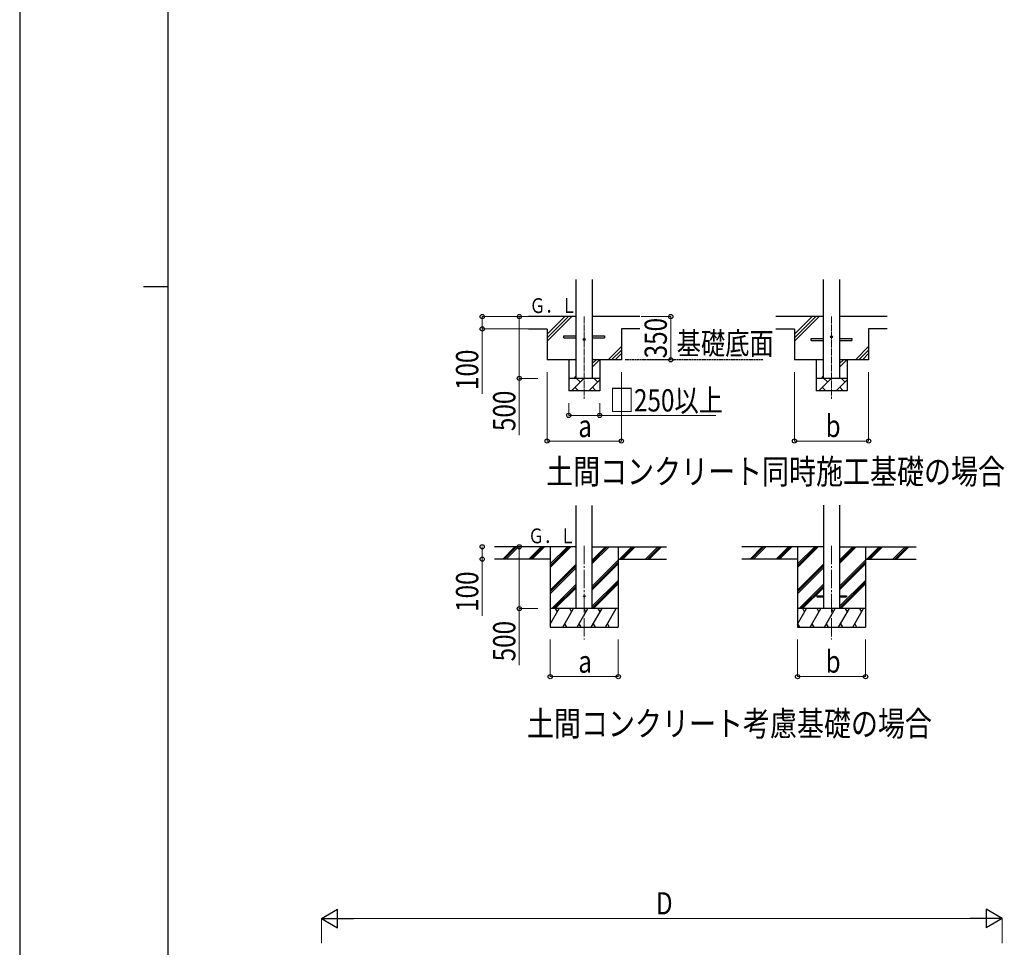
# Model space of a CAD drawing. Units: millimetres. Extents: x 0 to 33640, y 0 to 23760.
# Drawn here: x 0 to 7962, y 7034 to 14537 of the extents above; entities that cross this region are included whole.
import ezdxf

# ---------------------------------------------------------------- set-up
doc = ezdxf.new("R2010")
doc.units = ezdxf.units.MM
doc.linetypes.add('YCENTER_1', pattern=[13, 10, -1, 1, -1])
doc.linetypes.add('YHIDDEN_1', pattern=[4, 3, -1])
for name, color, linetype, lineweight in [('USER1', 3, 'Continuous', 13), ('YKK_12', 2, 'Continuous', 13), ('YKK_13', 4, 'Continuous', 30), ('YKK_A1', 4, 'Continuous', 30), ('YKK_D', 6, 'Continuous', 13), ('YKK_ZWAK', 7, 'Continuous', 30)]:
    doc.layers.add(name, color=color, linetype=linetype, lineweight=lineweight)
doc.styles.add('text-b', font='extslim2.shx', dxfattribs={"width": 0.8, "bigfont": 'extfont2.shx'})

msp = doc.modelspace()

# ---------------------------------------------------------------- linework, layer by layer
at = {"layer": 'YKK_12', "linetype": 'YCENTER_1', "ltscale": 5}
for p, q in [((4565.2, 12135.9), (4565.2, 11470)), ((6565.2, 12135.9), (6565.2, 11470))]:
    msp.add_line(p, q, dxfattribs=at)
at = {"layer": 'YKK_12', "linetype": 'YCENTER_1', "ltscale": 15}
for p, q in [((4565.2, 10282.6), (4565.2, 9523.4)), ((6565.2, 10282.6), (6565.2, 9523.4))]:
    msp.add_line(p, q, dxfattribs=at)
at = {"layer": 'YKK_13'}
for p, q in [((4400.2, 11978.9), (4500.2, 11978.9)), ((4400.2, 11962.9), (4400.2, 11978.9)), ((4400.2, 11962.9), (4500.2, 11962.9)), ((4630.2, 11978.9), (4730.2, 11978.9)), ((4630.2, 11962.9), (4730.2, 11962.9)), ((4730.2, 11978.9), (4730.2, 11962.9)), ((6400.2, 11958.9), (6500.2, 11958.9)), ((6400.2, 11942.9), (6400.2, 11958.9)), ((6630.2, 11958.9), (6730.2, 11958.9)), ((6730.2, 11958.9), (6730.2, 11942.9)), ((6400.2, 11942.9), (6500.2, 11942.9)), ((6630.2, 11942.9), (6730.2, 11942.9))]:
    msp.add_line(p, q, dxfattribs=at)
at = {"layer": 'YKK_13', "ltscale": 20}
for p, q in [((6445.4, 9877.9), (6445.4, 9868.9)), ((6445.4, 9877.9), (6500.2, 9877.9)), ((6630.2, 9877.9), (6685, 9877.9)), ((6685, 9877.9), (6685, 9868.9)), ((6445.4, 9868.9), (6500.2, 9868.9)), ((6630.2, 9868.9), (6685, 9868.9))]:
    msp.add_line(p, q, dxfattribs=at)
at = {"layer": 'YKK_13'}
for centre in [(4565.2, 11950.9), (6565.2, 11970.9)]:
    msp.add_circle(centre, 8, dxfattribs=at)
at = {"layer": 'YKK_13', "ltscale": 20}
msp.add_circle((4565.2, 9873.4), 5, dxfattribs=at)
at = {"layer": 'YKK_A1', "linetype": 'Continuous', "ltscale": 25}
for p, q in [((4500.2, 11635.9), (4500.2, 12435.9)), ((4630.2, 12435.9), (4630.2, 11635.9)), ((6500.2, 11635.9), (6500.2, 12435.9)), ((6630.2, 12435.9), (6630.2, 11635.9)), ((4500.2, 12135.9), (4115.2, 12135.9)), ((4265.2, 11935.9), (4465.2, 12135.9)), ((4265.2, 11992.5), (4408.7, 12135.9)), ((4265.2, 11964.2), (4436.9, 12135.9)), ((5015.2, 12135.9), (4630.2, 12135.9)), ((6500.2, 12135.9), (6115.2, 12135.9)), ((6265.2, 11935.9), (6465.2, 12135.9)), ((6265.2, 11992.5), (6408.7, 12135.9)), ((6265.2, 11964.2), (6436.9, 12135.9)), ((7015.2, 12135.9), (6630.2, 12135.9)), ((4265.2, 12034.9), (4115.2, 12034.9)), ((5015.2, 12035.9), (4865.2, 12035.9)), ((6265.2, 12034.9), (6115.2, 12034.9)), ((7015.2, 12035.9), (6865.2, 12035.9)), ((4758.7, 11785.9), (4865.2, 11892.5)), ((4786.9, 11785.9), (4865.2, 11864.2)), ((6758.7, 11785.9), (6865.2, 11892.5)), ((6786.9, 11785.9), (6865.2, 11864.2)), ((4630.2, 11726.7), (4689.4, 11785.9)), ((4630.2, 11755), (4661.1, 11785.9)), ((4815.2, 11785.9), (4865.2, 11835.9)), ((6630.2, 11726.7), (6689.4, 11785.9)), ((6630.2, 11755), (6661.1, 11785.9)), ((6815.2, 11785.9), (6865.2, 11835.9)), ((4461, 11535.9), (4561, 11635.9)), ((4482.8, 11635.9), (4500.2, 11653.3)), ((4532.4, 11607.4), (4503.9, 11635.9)), ((4673.8, 11607.4), (4645.3, 11635.9)), ((6461, 11535.9), (6561, 11635.9)), ((6482.8, 11635.9), (6500.2, 11653.3)), ((6532.4, 11607.4), (6503.9, 11635.9)), ((6673.8, 11607.4), (6645.3, 11635.9)), ((4489.5, 11564.5), (4518.1, 11535.9)), ((4602.4, 11535.9), (4690.2, 11623.8)), ((4630.9, 11564.5), (4659.5, 11535.9)), ((6489.5, 11564.5), (6518.1, 11535.9)), ((6602.4, 11535.9), (6690.2, 11623.8)), ((6630.9, 11564.5), (6659.5, 11535.9)), ((4690.2, 11535.9), (4440.2, 11535.9)), ((6690.2, 11535.9), (6440.2, 11535.9))]:
    msp.add_line(p, q, dxfattribs=at)
at = {"layer": 'YKK_A1'}
for p, q in [((4265.2, 12034.9), (4265.2, 11785.9)), ((4865.2, 12035.9), (4865.2, 11785.9)), ((6265.2, 12034.9), (6265.2, 11785.9)), ((6865.2, 12035.9), (6865.2, 11785.9)), ((4500.2, 11785.9), (4265.2, 11785.9)), ((4440.2, 11785.9), (4440.2, 11535.9)), ((4865.2, 11785.9), (4630.2, 11785.9)), ((4690.2, 11785.9), (4690.2, 11535.9)), ((6500.2, 11785.9), (6265.2, 11785.9)), ((6440.2, 11785.9), (6440.2, 11535.9)), ((6865.2, 11785.9), (6630.2, 11785.9)), ((6690.2, 11785.9), (6690.2, 11535.9)), ((4690.2, 11635.9), (4440.2, 11635.9)), ((6690.2, 11635.9), (6440.2, 11635.9)), ((4500.2, 10273.4), (3839.3, 10273.4)), ((4290.2, 10273.4), (4290.2, 9623.4)), ((4630.2, 10273.4), (5230.9, 10273.4)), ((4840.2, 10273.4), (4840.2, 9623.4)), ((6500.2, 10273.4), (5839.3, 10273.4)), ((6290.2, 10273.4), (6290.2, 9623.4)), ((6630.2, 10273.4), (7248.4, 10273.4)), ((6840.2, 10273.4), (6840.2, 9623.4)), ((4290.2, 10173.4), (3839.3, 10173.4)), ((4840.2, 10173.4), (5230.9, 10173.4)), ((6290.2, 10173.4), (5839.3, 10173.4)), ((6840.2, 10173.4), (7248.4, 10173.4))]:
    msp.add_line(p, q, dxfattribs=at)
at = {"layer": 'YKK_A1', "linetype": 'YHIDDEN_1', "ltscale": 5}
msp.add_line((6008.5, 11785.9), (4895, 11785.9), dxfattribs=at)
at = {"layer": 'YKK_A1', "ltscale": 20}
for p, q in [((4500.2, 9773.4), (4500.2, 10608.8)), ((4630.2, 9773.4), (4630.2, 10608.8)), ((6500.2, 10609.8), (6500.2, 9773.4)), ((6630.2, 10609.8), (6630.2, 9773.4))]:
    msp.add_line(p, q, dxfattribs=at)
at = {"layer": 'YKK_A1', "linetype": 'Continuous'}
for p, q in [((3906, 10174.8), (4004.6, 10273.4)), ((3918.7, 10173.4), (4018.7, 10273.4)), ((3932.9, 10173.4), (4032.9, 10273.4)), ((4118.1, 10174.8), (4216.7, 10273.4)), ((4130.8, 10173.4), (4230.8, 10273.4)), ((4145, 10173.4), (4245, 10273.4)), ((4290.2, 10106.6), (4457.1, 10273.4)), ((4290.2, 10120.7), (4443, 10273.4)), ((4290.2, 10134.8), (4428.8, 10273.4)), ((4630.2, 10138.2), (4765.5, 10273.4)), ((4630.2, 10152.3), (4751.3, 10273.4)), ((4630.2, 10166.5), (4737.2, 10273.4)), ((4849.3, 10173.4), (4949.3, 10273.4)), ((4863.5, 10173.4), (4963.5, 10273.4)), ((4877.6, 10173.4), (4977.6, 10273.4)), ((5061.5, 10173.4), (5161.5, 10273.4)), ((5075.6, 10173.4), (5175.6, 10273.4)), ((5089.7, 10173.4), (5189.7, 10273.4)), ((5906, 10174.8), (6004.6, 10273.4)), ((5918.7, 10173.4), (6018.7, 10273.4)), ((5932.9, 10173.4), (6032.9, 10273.4)), ((6118.1, 10174.8), (6216.7, 10273.4)), ((6130.8, 10173.4), (6230.8, 10273.4)), ((6145, 10173.4), (6245, 10273.4)), ((6290.2, 10106.6), (6457.1, 10273.4)), ((6290.2, 10120.7), (6443, 10273.4)), ((6290.2, 10134.8), (6428.8, 10273.4)), ((6630.2, 10138.2), (6765.5, 10273.4)), ((6630.2, 10152.3), (6751.3, 10273.4)), ((6630.2, 10166.5), (6737.2, 10273.4)), ((6849.3, 10173.4), (6949.3, 10273.4)), ((6863.5, 10173.4), (6963.5, 10273.4)), ((6877.6, 10173.4), (6977.6, 10273.4)), ((7061.5, 10173.4), (7161.5, 10273.4)), ((7075.6, 10173.4), (7175.6, 10273.4)), ((7089.7, 10173.4), (7189.7, 10273.4)), ((4290.2, 9922.7), (4500.2, 10132.7)), ((4290.2, 9908.6), (4500.2, 10118.6)), ((4630.2, 9954.3), (4840.2, 10164.3)), ((4630.2, 9940.2), (4840.2, 10150.2)), ((4630.2, 9926.1), (4840.2, 10136.1)), ((6290.2, 9922.7), (6500.2, 10132.7)), ((6290.2, 9908.6), (6500.2, 10118.6)), ((6630.2, 9954.3), (6840.2, 10164.3)), ((6630.2, 9940.2), (6840.2, 10150.2)), ((6630.2, 9926.1), (6840.2, 10136.1)), ((4290.2, 9894.4), (4500.2, 10104.4)), ((6290.2, 9894.4), (6500.2, 10104.4)), ((4303.1, 9773.4), (4500.2, 9970.6)), ((4317.2, 9773.4), (4500.2, 9956.4)), ((4630.2, 9792.2), (4840.2, 10002.2)), ((4630.2, 9778.1), (4840.2, 9988.1)), ((4639.7, 9773.4), (4840.2, 9973.9)), ((6303.1, 9773.4), (6500.2, 9970.6)), ((6317.2, 9773.4), (6500.2, 9956.4)), ((6630.2, 9792.2), (6840.2, 10002.2)), ((6630.2, 9778.1), (6840.2, 9988.1)), ((6639.7, 9773.4), (6840.2, 9973.9)), ((4331.4, 9773.4), (4500.2, 9942.3)), ((6331.4, 9773.4), (6500.2, 9942.3)), ((4290.2, 9648), (4362.7, 9773.4)), ((4391.5, 9623.4), (4478.1, 9773.4)), ((4507, 9623.4), (4593.6, 9773.4)), ((4622.5, 9623.4), (4709.1, 9773.4)), ((4737.9, 9623.4), (4824.5, 9773.4)), ((6290.2, 9648), (6362.7, 9773.4)), ((6391.5, 9623.4), (6478.1, 9773.4)), ((6507, 9623.4), (6593.6, 9773.4)), ((6622.5, 9623.4), (6709.1, 9773.4)), ((6737.9, 9623.4), (6824.5, 9773.4)), ((4406.5, 9649.4), (4421.5, 9623.4)), ((4522, 9649.4), (4537, 9623.4)), ((4637.5, 9649.4), (4652.5, 9623.4)), ((4752.9, 9649.4), (4767.9, 9623.4)), ((6291.1, 9649.4), (6306.1, 9623.4)), ((6406.5, 9649.4), (6421.5, 9623.4)), ((6522, 9649.4), (6537, 9623.4)), ((6637.5, 9649.4), (6652.5, 9623.4)), ((6752.9, 9649.4), (6767.9, 9623.4)), ((4290.2, 9623.4), (4840.2, 9623.4)), ((6290.2, 9623.4), (6840.2, 9623.4))]:
    msp.add_line(p, q, dxfattribs=at)
at = {"layer": 'YKK_A1', "linetype": 'Continuous', "ltscale": 0.5}
for p, q in [((4840.2, 9773.4), (4290.2, 9773.4)), ((4347.7, 9747.4), (4332.7, 9773.4)), ((4463.1, 9747.4), (4448.1, 9773.4)), ((4578.6, 9747.4), (4563.6, 9773.4)), ((4694.1, 9747.4), (4679.1, 9773.4)), ((4794.5, 9773.4), (4794.5, 9773.4)), ((6840.2, 9773.4), (6290.2, 9773.4)), ((6347.7, 9747.4), (6332.7, 9773.4)), ((6463.1, 9747.4), (6448.1, 9773.4)), ((6578.6, 9747.4), (6563.6, 9773.4)), ((6694.1, 9747.4), (6679.1, 9773.4)), ((6809.5, 9747.4), (6794.5, 9773.4))]:
    msp.add_line(p, q, dxfattribs=at)
at = {"layer": 'YKK_D'}
for p, q in [((4114.2, 12135.9), (3739.2, 12135.9)), ((3740.2, 12135.9), (3740.2, 12035.9)), ((4114.2, 12135.9), (4039.2, 12135.9)), ((4040.2, 12135.9), (4040.2, 11635.9)), ((5025.2, 12135.9), (5266.2, 12135.9)), ((5265.2, 12135.9), (5265.2, 11785.9)), ((4112.5, 12035.9), (3739.2, 12035.9)), ((3740.2, 12035.9), (3740.2, 11509.5)), ((5084.2, 11785.9), (5266.2, 11785.9)), ((4190.2, 11635.9), (4039.2, 11635.9)), ((4040.2, 11635.9), (4040.2, 11177.5)), ((4265.2, 11685.9), (4265.2, 11128)), ((4865.2, 11684.9), (4865.2, 11128)), ((6265.2, 11685.9), (6265.2, 11128)), ((6865.2, 11684.9), (6865.2, 11128)), ((4440.2, 11435.9), (4440.2, 11334.9)), ((4690.2, 11435.9), (4690.2, 11334.9)), ((4440.2, 11335.9), (4690.2, 11335.9)), ((4690.2, 11335.9), (5628.6, 11335.9)), ((4265.2, 11129), (4865.2, 11129)), ((6265.2, 11129), (6865.2, 11129)), ((3739.3, 10273.4), (3739.2, 10273.4)), ((3740.2, 10273.4), (3740.2, 10173.4)), ((4190.2, 10273.4), (4039.2, 10273.4)), ((4040.2, 10273.4), (4040.2, 9773.4)), ((3739.3, 10173.4), (3739.2, 10173.4)), ((3740.2, 10173.4), (3740.2, 9715)), ((4190.2, 9773.4), (4039.2, 9773.4)), ((4040.2, 9773.4), (4040.2, 9315)), ((4290.2, 9523.4), (4290.2, 9222.4)), ((4840.2, 9523.4), (4840.2, 9222.4)), ((6290.2, 9524.4), (6290.2, 9222.4)), ((6840.2, 9524.4), (6840.2, 9222.4)), ((4290.2, 9223.4), (4840.2, 9223.4)), ((6290.2, 9223.4), (6840.2, 9223.4)), ((2440.8, 7067.9), (2440.8, 7268.9)), ((2590.8, 7267.9), (7794.8, 7267.9)), ((7944.8, 7067.9), (7944.8, 7268.9))]:
    msp.add_line(p, q, dxfattribs=at)
at = {"layer": 'YKK_D', "lineweight": -2}
for p, q in [((2440.8, 7267.9), (2570.7, 7342.9)), ((2570.7, 7192.9), (2570.7, 7342.9)), ((7944.8, 7267.9), (7814.9, 7342.9)), ((7814.9, 7342.9), (7814.9, 7192.9)), ((2440.8, 7267.9), (2570.7, 7192.9)), ((2440.8, 7267.9), (2700.6, 7267.9)), ((7944.8, 7267.9), (7685, 7267.9)), ((7944.8, 7267.9), (7814.9, 7192.9))]:
    msp.add_line(p, q, dxfattribs=at)
at = {"layer": 'YKK_D', "linetype": 'ByBlock', "lineweight": -2}
for centre in [(3740.2, 12135.9), (4040.2, 12135.9), (5265.2, 12135.9), (3740.2, 12035.9), (5265.2, 11785.9), (4040.2, 11635.9), (4440.2, 11335.9), (4690.2, 11335.9), (4265.2, 11129), (4865.2, 11129), (6265.2, 11129), (6865.2, 11129), (3740.2, 10273.4), (4040.2, 10273.4), (3740.2, 10173.4), (4040.2, 9773.4), (4290.2, 9223.4), (4840.2, 9223.4), (6290.2, 9223.4), (6840.2, 9223.4)]:
    msp.add_circle(centre, 17, dxfattribs=at)
at = {"layer": 'YKK_ZWAK'}
for p, q in [((0, 23760), (0, 0)), ((1200.1, 1780), (1200.1, 22980)), ((1000.1, 12380), (1200.1, 12380))]:
    msp.add_line(p, q, dxfattribs=at)

# ---------------------------------------------------------------- texts
at = {"layer": 'USER1', "style": 'text-b', "width": 0.8}
for s, height, p in [('基礎底面', 180, (5312.5, 11828.8)), ('土間コンクリート同時施工基礎の場合', 200, (4257, 10782.2)), ('土間コンクリート考慮基礎の場合', 200, (4102.5, 8743.2))]:
    msp.add_text(s, height=height, dxfattribs=at).set_placement(p)
at = {"layer": 'YKK_A1', "style": 'text-b', "width": 0.777066}
for p in [(4123.7, 12164.4), (4112.8, 10301.9)]:
    msp.add_text('Ｇ．Ｌ', height=120, dxfattribs=at).set_placement(p)
at = {"layer": 'YKK_D', "style": 'text-b', "width": 0.8}
for s, p in [('350', (5233.2, 11797.7)), ('100', (3708.2, 11541.5)), ('500', (4008.2, 11209.5)), ('100', (3708.2, 9747)), ('500', (4008.2, 9347))]:
    msp.add_text(s, height=180, rotation=90, dxfattribs=at).set_placement(p)
for s, p in [('□250以上', (4771, 11367.9)), ('b', (6517.2, 11161)), ('a', (4517.2, 11161)), ('b', (6517.2, 9255.4)), ('a', (4517.2, 9255.4)), ('D', (5144.8, 7299.9))]:
    msp.add_text(s, height=180, dxfattribs=at).set_placement(p)

doc.saveas('drawing.dxf')
